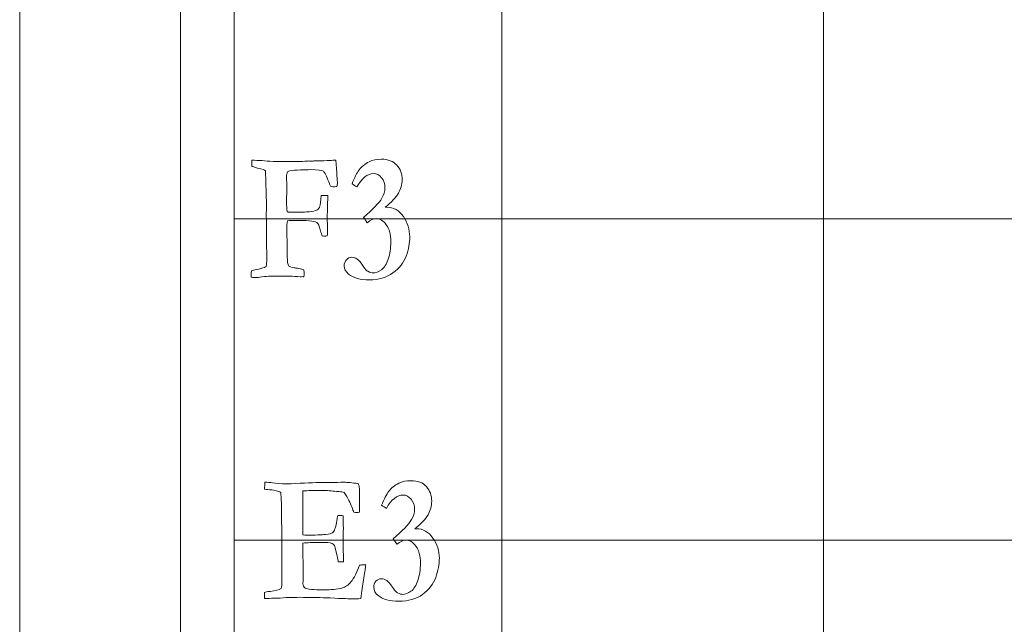
# Model space of a CAD drawing. Units: inches. Extents: x 0 to 60, y 0 to 36.
# Drawn here: x 0 to 1.8, y 33.7 to 34.9 of the extents above; entities that cross this region are included whole.
import ezdxf

# ---------------------------------------------------------------- set-up
doc = ezdxf.new("R2010")
doc.units = ezdxf.units.IN
doc.header["$MEASUREMENT"] = 0
for name, color, linetype, true_color in [('1', 7, 'CONTINUOUS', 0xffffff), ('30', 7, 'CONTINUOUS', 0xffffff), ('Top$2', 7, 'CONTINUOUS', 0xffffff)]:
    doc.layers.add(name, color=color, linetype=linetype, true_color=true_color)

# ---------------------------------------------------------------- blocks, each defined once
blk = doc.blocks.new('00217NBA')
at = {"layer": '1', "color": 18, "linetype": 'Continuous', "lineweight": 18}
blk.add_line((0.4, 0.3), (0.4, 35.7), dxfattribs=at)
at = {"layer": '1', "color": 9, "linetype": 'Continuous', "lineweight": 18}
for p, q in [((0.9, 0.3), (0.9, 35.7)), ((1.5, 0.3), (1.5, 35.7)), ((59.7, 34.5), (0.4, 34.5)), ((59.7, 33.9), (0.4, 33.9))]:
    blk.add_line(p, q, dxfattribs=at)
at = {"layer": '1', "color": 251, "linetype": 'Continuous', "lineweight": 18}
for points, knots in [([(0.4446, 34.3905), (0.4385, 34.3905), (0.4344, 34.3906), (0.4321, 34.3907), (0.4322, 34.3947), (0.4323, 34.3988), (0.4323, 34.4028), (0.4344, 34.4033), (0.4379, 34.4042), (0.4475, 34.4064), (0.4523, 34.4077), (0.4571, 34.4091), (0.458, 34.4098), (0.4589, 34.4105), (0.4598, 34.4111), (0.4607, 34.4156), (0.4612, 34.4202), (0.4612, 34.4252), (0.4612, 34.4256), (0.4612, 34.4259), (0.461, 34.4388), (0.4608, 34.4517), (0.4606, 34.4646), (0.4607, 34.47), (0.4607, 34.4754), (0.4607, 34.4808), (0.4606, 34.4888), (0.4604, 34.4968), (0.4602, 34.5048), (0.4603, 34.5143), (0.4604, 34.5237), (0.4605, 34.5332), (0.4599, 34.5519), (0.4593, 34.5706), (0.4588, 34.5893), (0.4573, 34.5909), (0.4528, 34.5925), (0.4451, 34.594), (0.4432, 34.5945), (0.4405, 34.5953), (0.4369, 34.5967), (0.4358, 34.5971), (0.4346, 34.5974), (0.4335, 34.5977), (0.4335, 34.6016), (0.4335, 34.6055), (0.4335, 34.6094), (0.4397, 34.6091), (0.4459, 34.6089), (0.4522, 34.6086), (0.4634, 34.6073), (0.4801, 34.6066), (0.513, 34.6066), (0.5245, 34.6069), (0.5365, 34.6076), (0.5373, 34.6077), (0.5382, 34.6077), (0.5391, 34.6078), (0.5414, 34.6077), (0.5437, 34.6077), (0.5461, 34.6076), (0.547, 34.6077), (0.5479, 34.6077), (0.5489, 34.6078), (0.5508, 34.6078), (0.5528, 34.6078), (0.5548, 34.6078), (0.5632, 34.6081), (0.5716, 34.6084), (0.5801, 34.6088), (0.5812, 34.6088), (0.5827, 34.6088), (0.5864, 34.6094), (0.5881, 34.6095), (0.5897, 34.6096), (0.5903, 34.6063), (0.5906, 34.6029), (0.5908, 34.5995), (0.5915, 34.5891), (0.5922, 34.5786), (0.5929, 34.5681), (0.5929, 34.5647), (0.5927, 34.5621), (0.5921, 34.5604), (0.5887, 34.5598), (0.5862, 34.5595), (0.5827, 34.5595), (0.5812, 34.56), (0.5801, 34.561), (0.5795, 34.5617), (0.5784, 34.5642), (0.5768, 34.5686), (0.5729, 34.5798), (0.5695, 34.5865), (0.5668, 34.5886), (0.564, 34.5906), (0.5562, 34.5917), (0.5435, 34.5917), (0.537, 34.5915), (0.5305, 34.5912), (0.524, 34.591), (0.5157, 34.5909), (0.5092, 34.5903), (0.5044, 34.5893), (0.5034, 34.5891), (0.5018, 34.5886), (0.4999, 34.5877), (0.4987, 34.5851), (0.498, 34.5818), (0.498, 34.5778), (0.4982, 34.5711), (0.4983, 34.5645), (0.4984, 34.5578), (0.4983, 34.5502), (0.4982, 34.5426), (0.498, 34.535), (0.498, 34.5235), (0.4984, 34.5163), (0.499, 34.5136), (0.4999, 34.5129), (0.5006, 34.5126), (0.5011, 34.5124), (0.5045, 34.5124), (0.5078, 34.5124), (0.5112, 34.5123), (0.5168, 34.5123), (0.5225, 34.5123), (0.5281, 34.5123), (0.5319, 34.5122), (0.5377, 34.5127), (0.5509, 34.5146), (0.5542, 34.5155), (0.5554, 34.5165), (0.5577, 34.5183), (0.5592, 34.5205), (0.5613, 34.526), (0.5619, 34.5327), (0.5624, 34.5433), (0.5629, 34.5433), (0.5642, 34.5433), (0.5662, 34.5435), (0.5676, 34.5436), (0.5685, 34.5436), (0.5699, 34.5436), (0.5721, 34.5435), (0.5751, 34.5431), (0.5748, 34.5342), (0.5746, 34.5252), (0.5743, 34.5163), (0.5742, 34.5106), (0.574, 34.5057), (0.5738, 34.5016), (0.5738, 34.5004), (0.5739, 34.4991), (0.574, 34.4979), (0.5741, 34.4968), (0.5742, 34.4885), (0.5742, 34.4721), (0.5741, 34.4704), (0.574, 34.4681), (0.5722, 34.4677), (0.5708, 34.4674), (0.569, 34.4674), (0.5672, 34.4677), (0.5643, 34.4684), (0.5634, 34.4705), (0.5625, 34.4736), (0.5593, 34.4864), (0.5569, 34.4916), (0.5544, 34.493), (0.5499, 34.4957), (0.5356, 34.497), (0.5082, 34.497), (0.5042, 34.4967), (0.4996, 34.4959), (0.4989, 34.4912), (0.4986, 34.4858), (0.4986, 34.4797), (0.4988, 34.4629), (0.4991, 34.4462), (0.4994, 34.4201), (0.5002, 34.4145), (0.5018, 34.4123), (0.5029, 34.411), (0.5064, 34.4096), (0.5124, 34.4083), (0.5134, 34.4082), (0.5143, 34.4081), (0.5153, 34.408), (0.5195, 34.4076), (0.5232, 34.4069), (0.5264, 34.4058), (0.5277, 34.4055), (0.5289, 34.4051), (0.5302, 34.4048), (0.5306, 34.4019), (0.5308, 34.3996), (0.5308, 34.3964), (0.5306, 34.3943), (0.5304, 34.3917), (0.5295, 34.3918), (0.5286, 34.3918), (0.5277, 34.3919), (0.5262, 34.3918), (0.5248, 34.3918), (0.5233, 34.3917), (0.5166, 34.3921), (0.51, 34.3925), (0.5033, 34.3929), (0.501, 34.393), (0.4904, 34.393), (0.4665, 34.393), (0.4615, 34.3927), (0.4568, 34.392), (0.4493, 34.391), (0.4453, 34.3905), (0.4446, 34.3905)], [0, 0, 0, 0, 0.012486, 0.012486, 0.012486, 0.024483, 0.024483, 0.024483, 0.035055, 0.035055, 0.045626, 0.045626, 0.045626, 0.048689, 0.048689, 0.048689, 0.061286, 0.061286, 0.062181, 0.062181, 0.062181, 0.097371, 0.097371, 0.097371, 0.112166, 0.112166, 0.112166, 0.133934, 0.133934, 0.133934, 0.159811, 0.159811, 0.159811, 0.210843, 0.210843, 0.210843, 0.224159, 0.224159, 0.224159, 0.231978, 0.231978, 0.231978, 0.235194, 0.235194, 0.235194, 0.245818, 0.245818, 0.245818, 0.262789, 0.262789, 0.262789, 0.308171, 0.308171, 0.330973, 0.330973, 0.330973, 0.333326, 0.333326, 0.333326, 0.339479, 0.339479, 0.339479, 0.341973, 0.341973, 0.341973, 0.347231, 0.347231, 0.347231, 0.369644, 0.369644, 0.369644, 0.3736, 0.3736, 0.377671, 0.377671, 0.377671, 0.386627, 0.386627, 0.386627, 0.414544, 0.414544, 0.414544, 0.42145, 0.42145, 0.42145, 0.428106, 0.428106, 0.436093, 0.436093, 0.436093, 0.443428, 0.443428, 0.443428, 0.463569, 0.463569, 0.463569, 0.484719, 0.484719, 0.484719, 0.502127, 0.502127, 0.502127, 0.519756, 0.519756, 0.519756, 0.524039, 0.524039, 0.524039, 0.533122, 0.533122, 0.533122, 0.550899, 0.550899, 0.550899, 0.571255, 0.571255, 0.571255, 0.590417, 0.590417, 0.590417, 0.592606, 0.592606, 0.592606, 0.601542, 0.601542, 0.601542, 0.61667, 0.61667, 0.61667, 0.632252, 0.632252, 0.643055, 0.643055, 0.643055, 0.650624, 0.650624, 0.658347, 0.658347, 0.658347, 0.661711, 0.661711, 0.661711, 0.664094, 0.664094, 0.669125, 0.669125, 0.669125, 0.692693, 0.692693, 0.692693, 0.705698, 0.705698, 0.705698, 0.708913, 0.708913, 0.708913, 0.730757, 0.730757, 0.732184, 0.732184, 0.732184, 0.735956, 0.735956, 0.738735, 0.738735, 0.738735, 0.747178, 0.747178, 0.765631, 0.765631, 0.765631, 0.803452, 0.803452, 0.808986, 0.808986, 0.808986, 0.82322, 0.82322, 0.82322, 0.867068, 0.867068, 0.891403, 0.891403, 0.891403, 0.901505, 0.901505, 0.901505, 0.904042, 0.904042, 0.904042, 0.914063, 0.914063, 0.914063, 0.917539, 0.917539, 0.917539, 0.923489, 0.923489, 0.929678, 0.929678, 0.929678, 0.932066, 0.932066, 0.932066, 0.935901, 0.935901, 0.935901, 0.953639, 0.953639, 0.953639, 0.981531, 0.981531, 0.98923, 0.98923, 0.98923, 1, 1, 1, 1]), ([(0.665, 34.5003), (0.6609, 34.5003), (0.6552, 34.4977), (0.6487, 34.4925), (0.6459, 34.4968), (0.6436, 34.5001), (0.6418, 34.5026), (0.6589, 34.5173), (0.6703, 34.5293), (0.6799, 34.5445), (0.6817, 34.5509), (0.6817, 34.565), (0.6796, 34.5712), (0.671, 34.5817), (0.666, 34.5843), (0.649, 34.5843), (0.6385, 34.576), (0.6291, 34.5594), (0.6261, 34.5613), (0.6232, 34.5632), (0.6202, 34.5651), (0.6247, 34.5767), (0.6291, 34.5855), (0.6379, 34.5973), (0.6441, 34.6023), (0.6584, 34.6095), (0.666, 34.6111), (0.6875, 34.6111), (0.6969, 34.6075), (0.7103, 34.5928), (0.7137, 34.5837), (0.7137, 34.5639), (0.7113, 34.5555), (0.7021, 34.5396), (0.6939, 34.5308), (0.6822, 34.5214), (0.6831, 34.5214), (0.6841, 34.5214), (0.6977, 34.5214), (0.7081, 34.5156), (0.7239, 34.4926), (0.7279, 34.48), (0.7279, 34.4549), (0.7257, 34.4429), (0.7168, 34.4179), (0.7085, 34.4074), (0.6846, 34.3903), (0.6699, 34.386), (0.6357, 34.386), (0.6228, 34.3895), (0.6083, 34.401), (0.6055, 34.4063), (0.6055, 34.4165), (0.6069, 34.4202), (0.6096, 34.4234), (0.6123, 34.4265), (0.6158, 34.4281), (0.6236, 34.4281), (0.6269, 34.427), (0.6299, 34.4247), (0.633, 34.4225), (0.637, 34.4175), (0.6422, 34.4096), (0.6448, 34.4056), (0.6474, 34.403), (0.6499, 34.402), (0.6541, 34.3998), (0.6573, 34.3988), (0.6643, 34.3988), (0.6695, 34.4008), (0.6803, 34.4088), (0.6846, 34.4155), (0.691, 34.4341), (0.6926, 34.445), (0.6926, 34.4707), (0.6898, 34.4811), (0.6786, 34.4964), (0.6725, 34.5003), (0.665, 34.5003)], [0, 0, 0, 0, 0.017486, 0.017486, 0.017486, 0.028637, 0.028637, 0.028637, 0.0743, 0.0743, 0.103877, 0.103877, 0.134528, 0.134528, 0.165331, 0.165331, 0.229602, 0.229602, 0.229602, 0.243017, 0.243017, 0.243017, 0.280625, 0.280625, 0.317813, 0.317813, 0.346093, 0.346093, 0.384401, 0.384401, 0.422394, 0.422394, 0.452399, 0.452399, 0.482405, 0.482405, 0.482405, 0.486047, 0.486047, 0.532476, 0.532476, 0.578905, 0.578905, 0.61806, 0.61806, 0.657267, 0.657267, 0.69636, 0.69636, 0.734145, 0.734145, 0.758117, 0.758117, 0.774847, 0.774847, 0.774847, 0.788567, 0.788567, 0.800229, 0.800229, 0.800229, 0.822841, 0.822841, 0.822841, 0.835531, 0.835531, 0.835531, 0.847141, 0.847141, 0.87695, 0.87695, 0.90676, 0.90676, 0.936338, 0.936338, 0.968169, 0.968169, 1, 1, 1, 1]), ([(0.4568, 33.9952), (0.4571, 33.9997), (0.4573, 34.0041), (0.4575, 34.0086), (0.4629, 34.0083), (0.4676, 34.0078), (0.479, 34.0058), (0.4875, 34.0053), (0.5007, 34.0053), (0.5095, 34.0056), (0.5445, 34.0073), (0.5634, 34.0078), (0.5804, 34.0078), (0.5889, 34.0079), (0.5974, 34.008), (0.606, 34.0081), (0.6117, 34.0081), (0.6202, 34.0073), (0.6314, 34.0056), (0.6331, 34.0033), (0.6339, 34.0003), (0.6339, 33.985), (0.6339, 33.9735), (0.6339, 33.9621), (0.634, 33.9597), (0.6341, 33.9574), (0.6342, 33.9551), (0.6342, 33.9545), (0.6341, 33.9535), (0.634, 33.9521), (0.6321, 33.952), (0.6302, 33.9519), (0.6283, 33.9518), (0.6275, 33.9518), (0.6259, 33.9519), (0.6234, 33.9521), (0.6226, 33.9544), (0.6215, 33.9577), (0.6201, 33.9621), (0.6182, 33.966), (0.6163, 33.97), (0.6144, 33.9739), (0.6123, 33.9789), (0.6092, 33.9841), (0.6054, 33.9893), (0.6031, 33.9901), (0.6, 33.9906), (0.5964, 33.9907), (0.5954, 33.9908), (0.5926, 33.9911), (0.5877, 33.9915), (0.579, 33.9924), (0.5696, 33.9928), (0.548, 33.9928), (0.5378, 33.9926), (0.5287, 33.9922), (0.5284, 33.9894), (0.5283, 33.9784), (0.5283, 33.9592), (0.5284, 33.9498), (0.5285, 33.9404), (0.5286, 33.931), (0.5286, 33.924), (0.5286, 33.917), (0.5286, 33.9099), (0.5309, 33.9096), (0.5329, 33.9094), (0.5515, 33.9094), (0.5635, 33.9099), (0.5778, 33.9114), (0.5822, 33.9125), (0.5856, 33.9153), (0.5871, 33.9177), (0.5884, 33.9212), (0.5893, 33.9236), (0.5909, 33.9318), (0.5934, 33.9458), (0.594, 33.9458), (0.5946, 33.9459), (0.5952, 33.946), (0.598, 33.9459), (0.6007, 33.9458), (0.6034, 33.9458), (0.6038, 33.9359), (0.604, 33.9283), (0.604, 33.9114), (0.6039, 33.9039), (0.6037, 33.9006), (0.6036, 33.8972), (0.6035, 33.8946), (0.6035, 33.8897), (0.6037, 33.8849), (0.6042, 33.8715), (0.6044, 33.8666), (0.6044, 33.8622), (0.6044, 33.861), (0.6044, 33.8597), (0.601, 33.8597), (0.5977, 33.8597), (0.5944, 33.8597), (0.594, 33.8615), (0.5933, 33.8652), (0.5922, 33.8708), (0.5904, 33.8812), (0.5887, 33.8876), (0.5872, 33.8902), (0.5861, 33.8922), (0.5841, 33.8937), (0.5796, 33.8955), (0.5727, 33.8959), (0.5606, 33.8959), (0.5464, 33.8959), (0.5357, 33.8954), (0.5286, 33.8945), (0.5285, 33.8916), (0.5284, 33.8898), (0.5284, 33.8756), (0.5286, 33.8645), (0.529, 33.8557), (0.5289, 33.8437), (0.5288, 33.8316), (0.5287, 33.8195), (0.5287, 33.8153), (0.53, 33.8124), (0.5325, 33.8108), (0.5364, 33.8085), (0.5482, 33.8073), (0.5811, 33.8073), (0.5921, 33.8085), (0.6013, 33.8108), (0.6076, 33.8125), (0.6132, 33.8162), (0.6179, 33.8221), (0.6243, 33.8295), (0.6297, 33.84), (0.6339, 33.8535), (0.6368, 33.8538), (0.6392, 33.854), (0.6421, 33.854), (0.6437, 33.854), (0.6458, 33.8538), (0.6455, 33.8511), (0.6453, 33.8487), (0.645, 33.8468), (0.6448, 33.8451), (0.6445, 33.8435), (0.6424, 33.8312), (0.6407, 33.8207), (0.639, 33.8101), (0.6382, 33.8038), (0.6373, 33.7974), (0.6365, 33.791), (0.6303, 33.7907), (0.6255, 33.7905), (0.6167, 33.7905), (0.6026, 33.7911), (0.5636, 33.793), (0.5442, 33.7934), (0.5102, 33.7934), (0.4963, 33.7929), (0.4799, 33.7917), (0.4779, 33.7917), (0.4759, 33.7917), (0.4739, 33.7917), (0.4682, 33.7915), (0.4625, 33.7913), (0.4568, 33.791), (0.4568, 33.7949), (0.4568, 33.7987), (0.4568, 33.8026), (0.4586, 33.8032), (0.4622, 33.8038), (0.4774, 33.8057), (0.4842, 33.8075), (0.4879, 33.8098), (0.4889, 33.813), (0.4895, 33.8171), (0.4895, 33.8239), (0.4894, 33.8271), (0.4893, 33.8317), (0.4893, 33.8335), (0.4894, 33.8352), (0.4895, 33.8369), (0.4893, 33.858), (0.4892, 33.879), (0.489, 33.9001), (0.4891, 33.9064), (0.4891, 33.9127), (0.4892, 33.919), (0.4889, 33.9279), (0.4887, 33.9368), (0.4884, 33.9458), (0.4885, 33.9521), (0.4886, 33.9584), (0.4886, 33.9647), (0.4882, 33.9716), (0.4878, 33.9785), (0.4873, 33.9855), (0.4873, 33.986), (0.4872, 33.9872), (0.4871, 33.9888), (0.4861, 33.9901), (0.4847, 33.9908), (0.4828, 33.9912), (0.4818, 33.9914), (0.4803, 33.9918), (0.4732, 33.9936), (0.4681, 33.9943), (0.463, 33.9945), (0.4613, 33.9946), (0.4592, 33.9948), (0.4568, 33.9952)], [0, 0, 0, 0, 0.013623, 0.013623, 0.013623, 0.027932, 0.027932, 0.05516, 0.05516, 0.064579, 0.064579, 0.078654, 0.078654, 0.078654, 0.093396, 0.093396, 0.093396, 0.108128, 0.108128, 0.108128, 0.113637, 0.113637, 0.13044, 0.13044, 0.13044, 0.134333, 0.134333, 0.134333, 0.136033, 0.136033, 0.136033, 0.139288, 0.139288, 0.139288, 0.142007, 0.142007, 0.142007, 0.147912, 0.147912, 0.147912, 0.155305, 0.155305, 0.155305, 0.16538, 0.16538, 0.16538, 0.170527, 0.170527, 0.170527, 0.175409, 0.175409, 0.175409, 0.191325, 0.191325, 0.209504, 0.209504, 0.209504, 0.228181, 0.228181, 0.228181, 0.244086, 0.244086, 0.244086, 0.256014, 0.256014, 0.256014, 0.259441, 0.259441, 0.293495, 0.293495, 0.327581, 0.327581, 0.361667, 0.361667, 0.361667, 0.379229, 0.379229, 0.379229, 0.380494, 0.380494, 0.380494, 0.386232, 0.386232, 0.386232, 0.402039, 0.402039, 0.438087, 0.438087, 0.438087, 0.443842, 0.443842, 0.453049, 0.453049, 0.46226, 0.46226, 0.465685, 0.465685, 0.465685, 0.472983, 0.472983, 0.472983, 0.481189, 0.481189, 0.481189, 0.495863, 0.495863, 0.495863, 0.501229, 0.501229, 0.505182, 0.505182, 0.505182, 0.528061, 0.528061, 0.528061, 0.532094, 0.532094, 0.593155, 0.593155, 0.593155, 0.620689, 0.620689, 0.620689, 0.628282, 0.628282, 0.628282, 0.655582, 0.655582, 0.673612, 0.673612, 0.673612, 0.688976, 0.688976, 0.688976, 0.71572, 0.71572, 0.71572, 0.721156, 0.721156, 0.724025, 0.724025, 0.724025, 0.729344, 0.729344, 0.729344, 0.733176, 0.733176, 0.757298, 0.757298, 0.757298, 0.771782, 0.771782, 0.771782, 0.782741, 0.782741, 0.798697, 0.798697, 0.809924, 0.809924, 0.815498, 0.815498, 0.815498, 0.819586, 0.819586, 0.819586, 0.831388, 0.831388, 0.831388, 0.839354, 0.839354, 0.839354, 0.846884, 0.846884, 0.860555, 0.860555, 0.860555, 0.869086, 0.869086, 0.872325, 0.872325, 0.872325, 0.875903, 0.875903, 0.875903, 0.919199, 0.919199, 0.919199, 0.932166, 0.932166, 0.932166, 0.950568, 0.950568, 0.950568, 0.963536, 0.963536, 0.963536, 0.977822, 0.977822, 0.977822, 0.980113, 0.980113, 0.980113, 0.983524, 0.983524, 0.983524, 0.986512, 0.986512, 0.995729, 0.995729, 0.995729, 1, 1, 1, 1]), ([(0.7203, 33.9003), (0.7162, 33.9003), (0.7105, 33.8977), (0.7039, 33.8925), (0.7011, 33.8968), (0.6988, 33.9001), (0.6971, 33.9026), (0.7142, 33.9173), (0.7256, 33.9293), (0.7351, 33.9445), (0.737, 33.9509), (0.737, 33.965), (0.7348, 33.9712), (0.7262, 33.9817), (0.7212, 33.9843), (0.7042, 33.9843), (0.6937, 33.976), (0.6843, 33.9594), (0.6814, 33.9613), (0.6784, 33.9632), (0.6754, 33.9651), (0.68, 33.9767), (0.6844, 33.9855), (0.6931, 33.9973), (0.6994, 34.0023), (0.7137, 34.0095), (0.7213, 34.0111), (0.7427, 34.0111), (0.7522, 34.0075), (0.7656, 33.9928), (0.7689, 33.9837), (0.7689, 33.9639), (0.7666, 33.9555), (0.7574, 33.9396), (0.7492, 33.9308), (0.7374, 33.9214), (0.7384, 33.9214), (0.7394, 33.9214), (0.753, 33.9214), (0.7633, 33.9156), (0.7792, 33.8926), (0.7832, 33.88), (0.7832, 33.8549), (0.7809, 33.8429), (0.772, 33.8179), (0.7638, 33.8074), (0.7399, 33.7903), (0.7252, 33.786), (0.6909, 33.786), (0.678, 33.7895), (0.6636, 33.801), (0.6607, 33.8063), (0.6607, 33.8165), (0.6621, 33.8202), (0.6649, 33.8234), (0.6676, 33.8265), (0.6711, 33.8281), (0.6789, 33.8281), (0.6822, 33.827), (0.6852, 33.8247), (0.6882, 33.8225), (0.6923, 33.8175), (0.6975, 33.8096), (0.7001, 33.8056), (0.7026, 33.803), (0.7051, 33.802), (0.7094, 33.7998), (0.7126, 33.7988), (0.7196, 33.7988), (0.7248, 33.8008), (0.7356, 33.8088), (0.7398, 33.8155), (0.7463, 33.8341), (0.7479, 33.845), (0.7479, 33.8707), (0.7451, 33.8811), (0.7339, 33.8964), (0.7277, 33.9003), (0.7203, 33.9003)], [0, 0, 0, 0, 0.017486, 0.017486, 0.017486, 0.028637, 0.028637, 0.028637, 0.0743, 0.0743, 0.103877, 0.103877, 0.134528, 0.134528, 0.165331, 0.165331, 0.229602, 0.229602, 0.229602, 0.243017, 0.243017, 0.243017, 0.280625, 0.280625, 0.317813, 0.317813, 0.346093, 0.346093, 0.384401, 0.384401, 0.422394, 0.422394, 0.452399, 0.452399, 0.482405, 0.482405, 0.482405, 0.486047, 0.486047, 0.532476, 0.532476, 0.578905, 0.578905, 0.61806, 0.61806, 0.657267, 0.657267, 0.69636, 0.69636, 0.734145, 0.734145, 0.758117, 0.758117, 0.774847, 0.774847, 0.774847, 0.788567, 0.788567, 0.800229, 0.800229, 0.800229, 0.822841, 0.822841, 0.822841, 0.835531, 0.835531, 0.835531, 0.847141, 0.847141, 0.87695, 0.87695, 0.90676, 0.90676, 0.936338, 0.936338, 0.968169, 0.968169, 1, 1, 1, 1])]:
    blk.add_open_spline(points, degree=3, knots=knots, dxfattribs=at)
at = {"layer": '30', "color": 9, "linetype": 'Continuous', "lineweight": 18}
for p, q in [((0, 36), (0, 0)), ((0.3, 0.3), (0.3, 35.7))]:
    blk.add_line(p, q, dxfattribs=at)

msp = doc.modelspace()

# ---------------------------------------------------------------- linework, layer by layer
at = {"layer": 'Top$2', "color": 18, "linetype": 'Continuous', "lineweight": 18}
msp.add_line((0.4, 0.3), (0.4, 35.7), dxfattribs=at)
at = {"layer": 'Top$2', "color": 9, "linetype": 'Continuous', "lineweight": 18}
for p, q in [((0.9, 0.3), (0.9, 35.7)), ((1.5, 0.3), (1.5, 35.7)), ((59.7, 34.5), (0.4, 34.5)), ((59.7, 33.9), (0.4, 33.9))]:
    msp.add_line(p, q, dxfattribs=at)
at = {"layer": 'Top$2', "color": 251, "linetype": 'Continuous', "lineweight": 18}
for points, knots in [([(0.4446, 34.3905), (0.4385, 34.3905), (0.4344, 34.3906), (0.4321, 34.3907), (0.4322, 34.3947), (0.4323, 34.3988), (0.4323, 34.4028), (0.4344, 34.4033), (0.4379, 34.4042), (0.4475, 34.4064), (0.4523, 34.4077), (0.4571, 34.4091), (0.458, 34.4098), (0.4589, 34.4105), (0.4598, 34.4111), (0.4607, 34.4156), (0.4612, 34.4202), (0.4612, 34.4252), (0.4612, 34.4256), (0.4612, 34.4259), (0.461, 34.4388), (0.4608, 34.4517), (0.4606, 34.4646), (0.4607, 34.47), (0.4607, 34.4754), (0.4607, 34.4808), (0.4606, 34.4888), (0.4604, 34.4968), (0.4602, 34.5048), (0.4603, 34.5143), (0.4604, 34.5237), (0.4605, 34.5332), (0.4599, 34.5519), (0.4593, 34.5706), (0.4588, 34.5893), (0.4573, 34.5909), (0.4528, 34.5925), (0.4451, 34.594), (0.4432, 34.5945), (0.4405, 34.5953), (0.4369, 34.5967), (0.4358, 34.5971), (0.4346, 34.5974), (0.4335, 34.5977), (0.4335, 34.6016), (0.4335, 34.6055), (0.4335, 34.6094), (0.4397, 34.6091), (0.4459, 34.6089), (0.4522, 34.6086), (0.4634, 34.6073), (0.4801, 34.6066), (0.513, 34.6066), (0.5245, 34.6069), (0.5365, 34.6076), (0.5373, 34.6077), (0.5382, 34.6077), (0.5391, 34.6078), (0.5414, 34.6077), (0.5437, 34.6077), (0.5461, 34.6076), (0.547, 34.6077), (0.5479, 34.6077), (0.5489, 34.6078), (0.5508, 34.6078), (0.5528, 34.6078), (0.5548, 34.6078), (0.5632, 34.6081), (0.5716, 34.6084), (0.5801, 34.6088), (0.5812, 34.6088), (0.5827, 34.6088), (0.5864, 34.6094), (0.5881, 34.6095), (0.5897, 34.6096), (0.5903, 34.6063), (0.5906, 34.6029), (0.5908, 34.5995), (0.5915, 34.5891), (0.5922, 34.5786), (0.5929, 34.5681), (0.5929, 34.5647), (0.5927, 34.5621), (0.5921, 34.5604), (0.5887, 34.5598), (0.5862, 34.5595), (0.5827, 34.5595), (0.5812, 34.56), (0.5801, 34.561), (0.5795, 34.5617), (0.5784, 34.5642), (0.5768, 34.5686), (0.5729, 34.5798), (0.5695, 34.5865), (0.5668, 34.5886), (0.564, 34.5906), (0.5562, 34.5917), (0.5435, 34.5917), (0.537, 34.5915), (0.5305, 34.5912), (0.524, 34.591), (0.5157, 34.5909), (0.5092, 34.5903), (0.5044, 34.5893), (0.5034, 34.5891), (0.5018, 34.5886), (0.4999, 34.5877), (0.4987, 34.5851), (0.498, 34.5818), (0.498, 34.5778), (0.4982, 34.5711), (0.4983, 34.5645), (0.4984, 34.5578), (0.4983, 34.5502), (0.4982, 34.5426), (0.498, 34.535), (0.498, 34.5235), (0.4984, 34.5163), (0.499, 34.5136), (0.4999, 34.5129), (0.5006, 34.5126), (0.5011, 34.5124), (0.5045, 34.5124), (0.5078, 34.5124), (0.5112, 34.5123), (0.5168, 34.5123), (0.5225, 34.5123), (0.5281, 34.5123), (0.5319, 34.5122), (0.5377, 34.5127), (0.5509, 34.5146), (0.5542, 34.5155), (0.5554, 34.5165), (0.5577, 34.5183), (0.5592, 34.5205), (0.5613, 34.526), (0.5619, 34.5327), (0.5624, 34.5433), (0.5629, 34.5433), (0.5642, 34.5433), (0.5662, 34.5435), (0.5676, 34.5436), (0.5685, 34.5436), (0.5699, 34.5436), (0.5721, 34.5435), (0.5751, 34.5431), (0.5748, 34.5342), (0.5746, 34.5252), (0.5743, 34.5163), (0.5742, 34.5106), (0.574, 34.5057), (0.5738, 34.5016), (0.5738, 34.5004), (0.5739, 34.4991), (0.574, 34.4979), (0.5741, 34.4968), (0.5742, 34.4885), (0.5742, 34.4721), (0.5741, 34.4704), (0.574, 34.4681), (0.5722, 34.4677), (0.5708, 34.4674), (0.569, 34.4674), (0.5672, 34.4677), (0.5643, 34.4684), (0.5634, 34.4705), (0.5625, 34.4736), (0.5593, 34.4864), (0.5569, 34.4916), (0.5544, 34.493), (0.5499, 34.4957), (0.5356, 34.497), (0.5082, 34.497), (0.5042, 34.4967), (0.4996, 34.4959), (0.4989, 34.4912), (0.4986, 34.4858), (0.4986, 34.4797), (0.4988, 34.4629), (0.4991, 34.4462), (0.4994, 34.4201), (0.5002, 34.4145), (0.5018, 34.4123), (0.5029, 34.411), (0.5064, 34.4096), (0.5124, 34.4083), (0.5134, 34.4082), (0.5143, 34.4081), (0.5153, 34.408), (0.5195, 34.4076), (0.5232, 34.4069), (0.5264, 34.4058), (0.5277, 34.4055), (0.5289, 34.4051), (0.5302, 34.4048), (0.5306, 34.4019), (0.5308, 34.3996), (0.5308, 34.3964), (0.5306, 34.3943), (0.5304, 34.3917), (0.5295, 34.3918), (0.5286, 34.3918), (0.5277, 34.3919), (0.5262, 34.3918), (0.5248, 34.3918), (0.5233, 34.3917), (0.5166, 34.3921), (0.51, 34.3925), (0.5033, 34.3929), (0.501, 34.393), (0.4904, 34.393), (0.4665, 34.393), (0.4615, 34.3927), (0.4568, 34.392), (0.4493, 34.391), (0.4453, 34.3905), (0.4446, 34.3905)], [0, 0, 0, 0, 0.012486, 0.012486, 0.012486, 0.024483, 0.024483, 0.024483, 0.035055, 0.035055, 0.045626, 0.045626, 0.045626, 0.048689, 0.048689, 0.048689, 0.061286, 0.061286, 0.062181, 0.062181, 0.062181, 0.097371, 0.097371, 0.097371, 0.112166, 0.112166, 0.112166, 0.133934, 0.133934, 0.133934, 0.159811, 0.159811, 0.159811, 0.210843, 0.210843, 0.210843, 0.224159, 0.224159, 0.224159, 0.231978, 0.231978, 0.231978, 0.235194, 0.235194, 0.235194, 0.245818, 0.245818, 0.245818, 0.262789, 0.262789, 0.262789, 0.308171, 0.308171, 0.330973, 0.330973, 0.330973, 0.333326, 0.333326, 0.333326, 0.339479, 0.339479, 0.339479, 0.341973, 0.341973, 0.341973, 0.347231, 0.347231, 0.347231, 0.369644, 0.369644, 0.369644, 0.3736, 0.3736, 0.377671, 0.377671, 0.377671, 0.386627, 0.386627, 0.386627, 0.414544, 0.414544, 0.414544, 0.42145, 0.42145, 0.42145, 0.428106, 0.428106, 0.436093, 0.436093, 0.436093, 0.443428, 0.443428, 0.443428, 0.463569, 0.463569, 0.463569, 0.484719, 0.484719, 0.484719, 0.502127, 0.502127, 0.502127, 0.519756, 0.519756, 0.519756, 0.524039, 0.524039, 0.524039, 0.533122, 0.533122, 0.533122, 0.550899, 0.550899, 0.550899, 0.571255, 0.571255, 0.571255, 0.590417, 0.590417, 0.590417, 0.592606, 0.592606, 0.592606, 0.601542, 0.601542, 0.601542, 0.61667, 0.61667, 0.61667, 0.632252, 0.632252, 0.643055, 0.643055, 0.643055, 0.650624, 0.650624, 0.658347, 0.658347, 0.658347, 0.661711, 0.661711, 0.661711, 0.664094, 0.664094, 0.669125, 0.669125, 0.669125, 0.692693, 0.692693, 0.692693, 0.705698, 0.705698, 0.705698, 0.708913, 0.708913, 0.708913, 0.730757, 0.730757, 0.732184, 0.732184, 0.732184, 0.735956, 0.735956, 0.738735, 0.738735, 0.738735, 0.747178, 0.747178, 0.765631, 0.765631, 0.765631, 0.803452, 0.803452, 0.808986, 0.808986, 0.808986, 0.82322, 0.82322, 0.82322, 0.867068, 0.867068, 0.891403, 0.891403, 0.891403, 0.901505, 0.901505, 0.901505, 0.904042, 0.904042, 0.904042, 0.914063, 0.914063, 0.914063, 0.917539, 0.917539, 0.917539, 0.923489, 0.923489, 0.929678, 0.929678, 0.929678, 0.932066, 0.932066, 0.932066, 0.935901, 0.935901, 0.935901, 0.953639, 0.953639, 0.953639, 0.981531, 0.981531, 0.98923, 0.98923, 0.98923, 1, 1, 1, 1]), ([(0.665, 34.5003), (0.6609, 34.5003), (0.6552, 34.4977), (0.6487, 34.4925), (0.6459, 34.4968), (0.6436, 34.5001), (0.6418, 34.5026), (0.6589, 34.5173), (0.6703, 34.5293), (0.6799, 34.5445), (0.6817, 34.5509), (0.6817, 34.565), (0.6796, 34.5712), (0.671, 34.5817), (0.666, 34.5843), (0.649, 34.5843), (0.6385, 34.576), (0.6291, 34.5594), (0.6261, 34.5613), (0.6232, 34.5632), (0.6202, 34.5651), (0.6247, 34.5767), (0.6291, 34.5855), (0.6379, 34.5973), (0.6441, 34.6023), (0.6584, 34.6095), (0.666, 34.6111), (0.6875, 34.6111), (0.6969, 34.6075), (0.7103, 34.5928), (0.7137, 34.5837), (0.7137, 34.5639), (0.7113, 34.5555), (0.7021, 34.5396), (0.6939, 34.5308), (0.6822, 34.5214), (0.6831, 34.5214), (0.6841, 34.5214), (0.6977, 34.5214), (0.7081, 34.5156), (0.7239, 34.4926), (0.7279, 34.48), (0.7279, 34.4549), (0.7257, 34.4429), (0.7168, 34.4179), (0.7085, 34.4074), (0.6846, 34.3903), (0.6699, 34.386), (0.6357, 34.386), (0.6228, 34.3895), (0.6083, 34.401), (0.6055, 34.4063), (0.6055, 34.4165), (0.6069, 34.4202), (0.6096, 34.4234), (0.6123, 34.4265), (0.6158, 34.4281), (0.6236, 34.4281), (0.6269, 34.427), (0.6299, 34.4247), (0.633, 34.4225), (0.637, 34.4175), (0.6422, 34.4096), (0.6448, 34.4056), (0.6474, 34.403), (0.6499, 34.402), (0.6541, 34.3998), (0.6573, 34.3988), (0.6643, 34.3988), (0.6695, 34.4008), (0.6803, 34.4088), (0.6846, 34.4155), (0.691, 34.4341), (0.6926, 34.445), (0.6926, 34.4707), (0.6898, 34.4811), (0.6786, 34.4964), (0.6725, 34.5003), (0.665, 34.5003)], [0, 0, 0, 0, 0.017486, 0.017486, 0.017486, 0.028637, 0.028637, 0.028637, 0.0743, 0.0743, 0.103877, 0.103877, 0.134528, 0.134528, 0.165331, 0.165331, 0.229602, 0.229602, 0.229602, 0.243017, 0.243017, 0.243017, 0.280625, 0.280625, 0.317813, 0.317813, 0.346093, 0.346093, 0.384401, 0.384401, 0.422394, 0.422394, 0.452399, 0.452399, 0.482405, 0.482405, 0.482405, 0.486047, 0.486047, 0.532476, 0.532476, 0.578905, 0.578905, 0.61806, 0.61806, 0.657267, 0.657267, 0.69636, 0.69636, 0.734145, 0.734145, 0.758117, 0.758117, 0.774847, 0.774847, 0.774847, 0.788567, 0.788567, 0.800229, 0.800229, 0.800229, 0.822841, 0.822841, 0.822841, 0.835531, 0.835531, 0.835531, 0.847141, 0.847141, 0.87695, 0.87695, 0.90676, 0.90676, 0.936338, 0.936338, 0.968169, 0.968169, 1, 1, 1, 1]), ([(0.4568, 33.9952), (0.4571, 33.9997), (0.4573, 34.0041), (0.4575, 34.0086), (0.4629, 34.0083), (0.4676, 34.0078), (0.479, 34.0058), (0.4875, 34.0053), (0.5007, 34.0053), (0.5095, 34.0056), (0.5445, 34.0073), (0.5634, 34.0078), (0.5804, 34.0078), (0.5889, 34.0079), (0.5974, 34.008), (0.606, 34.0081), (0.6117, 34.0081), (0.6202, 34.0073), (0.6314, 34.0056), (0.6331, 34.0033), (0.6339, 34.0003), (0.6339, 33.985), (0.6339, 33.9735), (0.6339, 33.9621), (0.634, 33.9597), (0.6341, 33.9574), (0.6342, 33.9551), (0.6342, 33.9545), (0.6341, 33.9535), (0.634, 33.9521), (0.6321, 33.952), (0.6302, 33.9519), (0.6283, 33.9518), (0.6275, 33.9518), (0.6259, 33.9519), (0.6234, 33.9521), (0.6226, 33.9544), (0.6215, 33.9577), (0.6201, 33.9621), (0.6182, 33.966), (0.6163, 33.97), (0.6144, 33.9739), (0.6123, 33.9789), (0.6092, 33.9841), (0.6054, 33.9893), (0.6031, 33.9901), (0.6, 33.9906), (0.5964, 33.9907), (0.5954, 33.9908), (0.5926, 33.9911), (0.5877, 33.9915), (0.579, 33.9924), (0.5696, 33.9928), (0.548, 33.9928), (0.5378, 33.9926), (0.5287, 33.9922), (0.5284, 33.9894), (0.5283, 33.9784), (0.5283, 33.9592), (0.5284, 33.9498), (0.5285, 33.9404), (0.5286, 33.931), (0.5286, 33.924), (0.5286, 33.917), (0.5286, 33.9099), (0.5309, 33.9096), (0.5329, 33.9094), (0.5515, 33.9094), (0.5635, 33.9099), (0.5778, 33.9114), (0.5822, 33.9125), (0.5856, 33.9153), (0.5871, 33.9177), (0.5884, 33.9212), (0.5893, 33.9236), (0.5909, 33.9318), (0.5934, 33.9458), (0.594, 33.9458), (0.5946, 33.9459), (0.5952, 33.946), (0.598, 33.9459), (0.6007, 33.9458), (0.6034, 33.9458), (0.6038, 33.9359), (0.604, 33.9283), (0.604, 33.9114), (0.6039, 33.9039), (0.6037, 33.9006), (0.6036, 33.8972), (0.6035, 33.8946), (0.6035, 33.8897), (0.6037, 33.8849), (0.6042, 33.8715), (0.6044, 33.8666), (0.6044, 33.8622), (0.6044, 33.861), (0.6044, 33.8597), (0.601, 33.8597), (0.5977, 33.8597), (0.5944, 33.8597), (0.594, 33.8615), (0.5933, 33.8652), (0.5922, 33.8708), (0.5904, 33.8812), (0.5887, 33.8876), (0.5872, 33.8902), (0.5861, 33.8922), (0.5841, 33.8937), (0.5796, 33.8955), (0.5727, 33.8959), (0.5606, 33.8959), (0.5464, 33.8959), (0.5357, 33.8954), (0.5286, 33.8945), (0.5285, 33.8916), (0.5284, 33.8898), (0.5284, 33.8756), (0.5286, 33.8645), (0.529, 33.8557), (0.5289, 33.8437), (0.5288, 33.8316), (0.5287, 33.8195), (0.5287, 33.8153), (0.53, 33.8124), (0.5325, 33.8108), (0.5364, 33.8085), (0.5482, 33.8073), (0.5811, 33.8073), (0.5921, 33.8085), (0.6013, 33.8108), (0.6076, 33.8125), (0.6132, 33.8162), (0.6179, 33.8221), (0.6243, 33.8295), (0.6297, 33.84), (0.6339, 33.8535), (0.6368, 33.8538), (0.6392, 33.854), (0.6421, 33.854), (0.6437, 33.854), (0.6458, 33.8538), (0.6455, 33.8511), (0.6453, 33.8487), (0.645, 33.8468), (0.6448, 33.8451), (0.6445, 33.8435), (0.6424, 33.8312), (0.6407, 33.8207), (0.639, 33.8101), (0.6382, 33.8038), (0.6373, 33.7974), (0.6365, 33.791), (0.6303, 33.7907), (0.6255, 33.7905), (0.6167, 33.7905), (0.6026, 33.7911), (0.5636, 33.793), (0.5442, 33.7934), (0.5102, 33.7934), (0.4963, 33.7929), (0.4799, 33.7917), (0.4779, 33.7917), (0.4759, 33.7917), (0.4739, 33.7917), (0.4682, 33.7915), (0.4625, 33.7913), (0.4568, 33.791), (0.4568, 33.7949), (0.4568, 33.7987), (0.4568, 33.8026), (0.4586, 33.8032), (0.4622, 33.8038), (0.4774, 33.8057), (0.4842, 33.8075), (0.4879, 33.8098), (0.4889, 33.813), (0.4895, 33.8171), (0.4895, 33.8239), (0.4894, 33.8271), (0.4893, 33.8317), (0.4893, 33.8335), (0.4894, 33.8352), (0.4895, 33.8369), (0.4893, 33.858), (0.4892, 33.879), (0.489, 33.9001), (0.4891, 33.9064), (0.4891, 33.9127), (0.4892, 33.919), (0.4889, 33.9279), (0.4887, 33.9368), (0.4884, 33.9458), (0.4885, 33.9521), (0.4886, 33.9584), (0.4886, 33.9647), (0.4882, 33.9716), (0.4878, 33.9785), (0.4873, 33.9855), (0.4873, 33.986), (0.4872, 33.9872), (0.4871, 33.9888), (0.4861, 33.9901), (0.4847, 33.9908), (0.4828, 33.9912), (0.4818, 33.9914), (0.4803, 33.9918), (0.4732, 33.9936), (0.4681, 33.9943), (0.463, 33.9945), (0.4613, 33.9946), (0.4592, 33.9948), (0.4568, 33.9952)], [0, 0, 0, 0, 0.013623, 0.013623, 0.013623, 0.027932, 0.027932, 0.05516, 0.05516, 0.064579, 0.064579, 0.078654, 0.078654, 0.078654, 0.093396, 0.093396, 0.093396, 0.108128, 0.108128, 0.108128, 0.113637, 0.113637, 0.13044, 0.13044, 0.13044, 0.134333, 0.134333, 0.134333, 0.136033, 0.136033, 0.136033, 0.139288, 0.139288, 0.139288, 0.142007, 0.142007, 0.142007, 0.147912, 0.147912, 0.147912, 0.155305, 0.155305, 0.155305, 0.16538, 0.16538, 0.16538, 0.170527, 0.170527, 0.170527, 0.175409, 0.175409, 0.175409, 0.191325, 0.191325, 0.209504, 0.209504, 0.209504, 0.228181, 0.228181, 0.228181, 0.244086, 0.244086, 0.244086, 0.256014, 0.256014, 0.256014, 0.259441, 0.259441, 0.293495, 0.293495, 0.327581, 0.327581, 0.361667, 0.361667, 0.361667, 0.379229, 0.379229, 0.379229, 0.380494, 0.380494, 0.380494, 0.386232, 0.386232, 0.386232, 0.402039, 0.402039, 0.438087, 0.438087, 0.438087, 0.443842, 0.443842, 0.453049, 0.453049, 0.46226, 0.46226, 0.465685, 0.465685, 0.465685, 0.472983, 0.472983, 0.472983, 0.481189, 0.481189, 0.481189, 0.495863, 0.495863, 0.495863, 0.501229, 0.501229, 0.505182, 0.505182, 0.505182, 0.528061, 0.528061, 0.528061, 0.532094, 0.532094, 0.593155, 0.593155, 0.593155, 0.620689, 0.620689, 0.620689, 0.628282, 0.628282, 0.628282, 0.655582, 0.655582, 0.673612, 0.673612, 0.673612, 0.688976, 0.688976, 0.688976, 0.71572, 0.71572, 0.71572, 0.721156, 0.721156, 0.724025, 0.724025, 0.724025, 0.729344, 0.729344, 0.729344, 0.733176, 0.733176, 0.757298, 0.757298, 0.757298, 0.771782, 0.771782, 0.771782, 0.782741, 0.782741, 0.798697, 0.798697, 0.809924, 0.809924, 0.815498, 0.815498, 0.815498, 0.819586, 0.819586, 0.819586, 0.831388, 0.831388, 0.831388, 0.839354, 0.839354, 0.839354, 0.846884, 0.846884, 0.860555, 0.860555, 0.860555, 0.869086, 0.869086, 0.872325, 0.872325, 0.872325, 0.875903, 0.875903, 0.875903, 0.919199, 0.919199, 0.919199, 0.932166, 0.932166, 0.932166, 0.950568, 0.950568, 0.950568, 0.963536, 0.963536, 0.963536, 0.977822, 0.977822, 0.977822, 0.980113, 0.980113, 0.980113, 0.983524, 0.983524, 0.983524, 0.986512, 0.986512, 0.995729, 0.995729, 0.995729, 1, 1, 1, 1]), ([(0.7203, 33.9003), (0.7162, 33.9003), (0.7105, 33.8977), (0.7039, 33.8925), (0.7011, 33.8968), (0.6988, 33.9001), (0.6971, 33.9026), (0.7142, 33.9173), (0.7256, 33.9293), (0.7351, 33.9445), (0.737, 33.9509), (0.737, 33.965), (0.7348, 33.9712), (0.7262, 33.9817), (0.7212, 33.9843), (0.7042, 33.9843), (0.6937, 33.976), (0.6843, 33.9594), (0.6814, 33.9613), (0.6784, 33.9632), (0.6754, 33.9651), (0.68, 33.9767), (0.6844, 33.9855), (0.6931, 33.9973), (0.6994, 34.0023), (0.7137, 34.0095), (0.7213, 34.0111), (0.7427, 34.0111), (0.7522, 34.0075), (0.7656, 33.9928), (0.7689, 33.9837), (0.7689, 33.9639), (0.7666, 33.9555), (0.7574, 33.9396), (0.7492, 33.9308), (0.7374, 33.9214), (0.7384, 33.9214), (0.7394, 33.9214), (0.753, 33.9214), (0.7633, 33.9156), (0.7792, 33.8926), (0.7832, 33.88), (0.7832, 33.8549), (0.7809, 33.8429), (0.772, 33.8179), (0.7638, 33.8074), (0.7399, 33.7903), (0.7252, 33.786), (0.6909, 33.786), (0.678, 33.7895), (0.6636, 33.801), (0.6607, 33.8063), (0.6607, 33.8165), (0.6621, 33.8202), (0.6649, 33.8234), (0.6676, 33.8265), (0.6711, 33.8281), (0.6789, 33.8281), (0.6822, 33.827), (0.6852, 33.8247), (0.6882, 33.8225), (0.6923, 33.8175), (0.6975, 33.8096), (0.7001, 33.8056), (0.7026, 33.803), (0.7051, 33.802), (0.7094, 33.7998), (0.7126, 33.7988), (0.7196, 33.7988), (0.7248, 33.8008), (0.7356, 33.8088), (0.7398, 33.8155), (0.7463, 33.8341), (0.7479, 33.845), (0.7479, 33.8707), (0.7451, 33.8811), (0.7339, 33.8964), (0.7277, 33.9003), (0.7203, 33.9003)], [0, 0, 0, 0, 0.017486, 0.017486, 0.017486, 0.028637, 0.028637, 0.028637, 0.0743, 0.0743, 0.103877, 0.103877, 0.134528, 0.134528, 0.165331, 0.165331, 0.229602, 0.229602, 0.229602, 0.243017, 0.243017, 0.243017, 0.280625, 0.280625, 0.317813, 0.317813, 0.346093, 0.346093, 0.384401, 0.384401, 0.422394, 0.422394, 0.452399, 0.452399, 0.482405, 0.482405, 0.482405, 0.486047, 0.486047, 0.532476, 0.532476, 0.578905, 0.578905, 0.61806, 0.61806, 0.657267, 0.657267, 0.69636, 0.69636, 0.734145, 0.734145, 0.758117, 0.758117, 0.774847, 0.774847, 0.774847, 0.788567, 0.788567, 0.800229, 0.800229, 0.800229, 0.822841, 0.822841, 0.822841, 0.835531, 0.835531, 0.835531, 0.847141, 0.847141, 0.87695, 0.87695, 0.90676, 0.90676, 0.936338, 0.936338, 0.968169, 0.968169, 1, 1, 1, 1])]:
    msp.add_open_spline(points, degree=3, knots=knots, dxfattribs=at)

# ---------------------------------------------------------------- block references
at = {"layer": '1', "color": 153, "linetype": 'Continuous', "lineweight": 18}
msp.add_blockref('00217NBA', (0, 0), dxfattribs=at)

doc.saveas('drawing.dxf')
